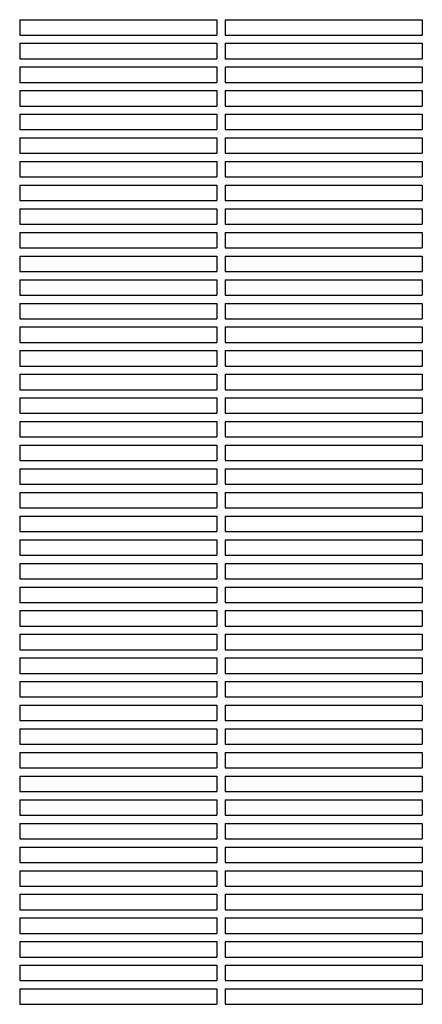
# Model space of a CAD drawing. Units: millimetres. Extents: x -9095 to 4695, y -4695 to 3095.
# Drawn here: x -5131 to -4935, y 805 to 1284 of the extents above; entities that cross this region are included whole.
import ezdxf

# ---------------------------------------------------------------- set-up
doc = ezdxf.new("R2010")
doc.units = ezdxf.units.MM
doc.layers.add('BSF_2D', color=7, linetype='Continuous')

# ---------------------------------------------------------------- blocks, each defined once
blk = doc.blocks.new('Berliner_WaggaWagga-03_SON1162_Grid_2D_Block')
at = {"layer": 'BSF_2D'}
for p, q in [((-5131.02, 1283.54), (-5035.02, 1283.54)), ((-5131.02, 1283.54), (-5131.02, 1276.04)), ((-5035.02, 1283.54), (-5035.02, 1276.04)), ((-5031.02, 1283.54), (-4935.02, 1283.54)), ((-5031.02, 1283.54), (-5031.02, 1276.04)), ((-4935.02, 1283.54), (-4935.02, 1276.04)), ((-5131.02, 1276.04), (-5035.02, 1276.04)), ((-5031.02, 1276.04), (-4935.02, 1276.04)), ((-5131.02, 1272.04), (-5035.02, 1272.04)), ((-5131.02, 1272.04), (-5131.02, 1264.54)), ((-5035.02, 1272.04), (-5035.02, 1264.54)), ((-5031.02, 1272.04), (-4935.02, 1272.04)), ((-5031.02, 1272.04), (-5031.02, 1264.54)), ((-4935.02, 1272.04), (-4935.02, 1264.54)), ((-5131.02, 1264.54), (-5035.02, 1264.54)), ((-5131.02, 1260.54), (-5035.02, 1260.54)), ((-5131.02, 1260.54), (-5131.02, 1253.04)), ((-5035.02, 1260.54), (-5035.02, 1253.04)), ((-5031.02, 1264.54), (-4935.02, 1264.54)), ((-5031.02, 1260.54), (-4935.02, 1260.54)), ((-5031.02, 1260.54), (-5031.02, 1253.04)), ((-4935.02, 1260.54), (-4935.02, 1253.04)), ((-5131.02, 1253.04), (-5035.02, 1253.04)), ((-5031.02, 1253.04), (-4935.02, 1253.04)), ((-5131.02, 1249.04), (-5035.02, 1249.04)), ((-5131.02, 1249.04), (-5131.02, 1241.54)), ((-5035.02, 1249.04), (-5035.02, 1241.54)), ((-5031.02, 1249.04), (-4935.02, 1249.04)), ((-5031.02, 1249.04), (-5031.02, 1241.54)), ((-4935.02, 1249.04), (-4935.02, 1241.54)), ((-5131.02, 1241.54), (-5035.02, 1241.54)), ((-5031.02, 1241.54), (-4935.02, 1241.54)), ((-5131.02, 1237.54), (-5035.02, 1237.54)), ((-5131.02, 1237.54), (-5131.02, 1230.04)), ((-5035.02, 1237.54), (-5035.02, 1230.04)), ((-5031.02, 1237.54), (-4935.02, 1237.54)), ((-5031.02, 1237.54), (-5031.02, 1230.04)), ((-4935.02, 1237.54), (-4935.02, 1230.04)), ((-5131.02, 1230.04), (-5035.02, 1230.04)), ((-5031.02, 1230.04), (-4935.02, 1230.04)), ((-5131.02, 1226.04), (-5035.02, 1226.04)), ((-5131.02, 1226.04), (-5131.02, 1218.54)), ((-5035.02, 1226.04), (-5035.02, 1218.54)), ((-5031.02, 1226.04), (-4935.02, 1226.04)), ((-5031.02, 1226.04), (-5031.02, 1218.54)), ((-4935.02, 1226.04), (-4935.02, 1218.54)), ((-5131.02, 1218.54), (-5035.02, 1218.54)), ((-5031.02, 1218.54), (-4935.02, 1218.54)), ((-5131.02, 1214.54), (-5035.02, 1214.54)), ((-5131.02, 1214.54), (-5131.02, 1207.04)), ((-5035.02, 1214.54), (-5035.02, 1207.04)), ((-5031.02, 1214.54), (-4935.02, 1214.54)), ((-5031.02, 1214.54), (-5031.02, 1207.04)), ((-4935.02, 1214.54), (-4935.02, 1207.04)), ((-5131.02, 1207.04), (-5035.02, 1207.04)), ((-5131.02, 1203.04), (-5035.02, 1203.04)), ((-5131.02, 1203.04), (-5131.02, 1195.54)), ((-5035.02, 1203.04), (-5035.02, 1195.54)), ((-5031.02, 1207.04), (-4935.02, 1207.04)), ((-5031.02, 1203.04), (-4935.02, 1203.04)), ((-5031.02, 1203.04), (-5031.02, 1195.54)), ((-4935.02, 1203.04), (-4935.02, 1195.54)), ((-5131.02, 1195.54), (-5035.02, 1195.54)), ((-5031.02, 1195.54), (-4935.02, 1195.54)), ((-5131.02, 1191.54), (-5035.02, 1191.54)), ((-5131.02, 1191.54), (-5131.02, 1184.04)), ((-5035.02, 1191.54), (-5035.02, 1184.04)), ((-5031.02, 1191.54), (-4935.02, 1191.54)), ((-5031.02, 1191.54), (-5031.02, 1184.04)), ((-4935.02, 1191.54), (-4935.02, 1184.04)), ((-5131.02, 1184.04), (-5035.02, 1184.04)), ((-5031.02, 1184.04), (-4935.02, 1184.04)), ((-5131.02, 1180.04), (-5035.02, 1180.04)), ((-5131.02, 1180.04), (-5131.02, 1172.54)), ((-5035.02, 1180.04), (-5035.02, 1172.54)), ((-5031.02, 1180.04), (-4935.02, 1180.04)), ((-5031.02, 1180.04), (-5031.02, 1172.54)), ((-4935.02, 1180.04), (-4935.02, 1172.54)), ((-5131.02, 1172.54), (-5035.02, 1172.54)), ((-5031.02, 1172.54), (-4935.02, 1172.54)), ((-5131.02, 1168.54), (-5035.02, 1168.54)), ((-5131.02, 1168.54), (-5131.02, 1161.04)), ((-5035.02, 1168.54), (-5035.02, 1161.04)), ((-5031.02, 1168.54), (-4935.02, 1168.54)), ((-5031.02, 1168.54), (-5031.02, 1161.04)), ((-4935.02, 1168.54), (-4935.02, 1161.04)), ((-5131.02, 1161.04), (-5035.02, 1161.04)), ((-5031.02, 1161.04), (-4935.02, 1161.04)), ((-5131.02, 1157.04), (-5035.02, 1157.04)), ((-5131.02, 1157.04), (-5131.02, 1149.54)), ((-5035.02, 1157.04), (-5035.02, 1149.54)), ((-5031.02, 1157.04), (-4935.02, 1157.04)), ((-5031.02, 1157.04), (-5031.02, 1149.54)), ((-4935.02, 1157.04), (-4935.02, 1149.54)), ((-5131.02, 1149.54), (-5035.02, 1149.54)), ((-5131.02, 1145.54), (-5035.02, 1145.54)), ((-5131.02, 1145.54), (-5131.02, 1138.04)), ((-5035.02, 1145.54), (-5035.02, 1138.04)), ((-5031.02, 1149.54), (-4935.02, 1149.54)), ((-5031.02, 1145.54), (-4935.02, 1145.54)), ((-5031.02, 1145.54), (-5031.02, 1138.04)), ((-4935.02, 1145.54), (-4935.02, 1138.04)), ((-5131.02, 1138.04), (-5035.02, 1138.04)), ((-5031.02, 1138.04), (-4935.02, 1138.04)), ((-5131.02, 1134.04), (-5035.02, 1134.04)), ((-5131.02, 1134.04), (-5131.02, 1126.54)), ((-5035.02, 1134.04), (-5035.02, 1126.54)), ((-5031.02, 1134.04), (-4935.02, 1134.04)), ((-5031.02, 1134.04), (-5031.02, 1126.54)), ((-4935.02, 1134.04), (-4935.02, 1126.54)), ((-5131.02, 1126.54), (-5035.02, 1126.54)), ((-5031.02, 1126.54), (-4935.02, 1126.54)), ((-5131.02, 1122.54), (-5035.02, 1122.54)), ((-5131.02, 1122.54), (-5131.02, 1115.04)), ((-5035.02, 1122.54), (-5035.02, 1115.04)), ((-5031.02, 1122.54), (-4935.02, 1122.54)), ((-5031.02, 1122.54), (-5031.02, 1115.04)), ((-4935.02, 1122.54), (-4935.02, 1115.04)), ((-5131.02, 1115.04), (-5035.02, 1115.04)), ((-5031.02, 1115.04), (-4935.02, 1115.04)), ((-5131.02, 1111.04), (-5035.02, 1111.04)), ((-5131.02, 1111.04), (-5131.02, 1103.54)), ((-5035.02, 1111.04), (-5035.02, 1103.54)), ((-5031.02, 1111.04), (-4935.02, 1111.04)), ((-5031.02, 1111.04), (-5031.02, 1103.54)), ((-4935.02, 1111.04), (-4935.02, 1103.54)), ((-5131.02, 1103.54), (-5035.02, 1103.54)), ((-5031.02, 1103.54), (-4935.02, 1103.54)), ((-5131.02, 1099.54), (-5035.02, 1099.54)), ((-5131.02, 1099.54), (-5131.02, 1092.04)), ((-5035.02, 1099.54), (-5035.02, 1092.04)), ((-5031.02, 1099.54), (-4935.02, 1099.54)), ((-5031.02, 1099.54), (-5031.02, 1092.04)), ((-4935.02, 1099.54), (-4935.02, 1092.04)), ((-5131.02, 1092.04), (-5035.02, 1092.04)), ((-5131.02, 1088.04), (-5035.02, 1088.04)), ((-5131.02, 1088.04), (-5131.02, 1080.54)), ((-5035.02, 1088.04), (-5035.02, 1080.54)), ((-5031.02, 1092.04), (-4935.02, 1092.04)), ((-5031.02, 1088.04), (-4935.02, 1088.04)), ((-5031.02, 1088.04), (-5031.02, 1080.54)), ((-4935.02, 1088.04), (-4935.02, 1080.54)), ((-5131.02, 1080.54), (-5035.02, 1080.54)), ((-5031.02, 1080.54), (-4935.02, 1080.54)), ((-5131.02, 1076.54), (-5035.02, 1076.54)), ((-5131.02, 1076.54), (-5131.02, 1069.04)), ((-5035.02, 1076.54), (-5035.02, 1069.04)), ((-5031.02, 1076.54), (-4935.02, 1076.54)), ((-5031.02, 1076.54), (-5031.02, 1069.04)), ((-4935.02, 1076.54), (-4935.02, 1069.04)), ((-5131.02, 1069.04), (-5035.02, 1069.04)), ((-5031.02, 1069.04), (-4935.02, 1069.04)), ((-5131.02, 1065.04), (-5035.02, 1065.04)), ((-5131.02, 1065.04), (-5131.02, 1057.54)), ((-5035.02, 1065.04), (-5035.02, 1057.54)), ((-5031.02, 1065.04), (-4935.02, 1065.04)), ((-5031.02, 1065.04), (-5031.02, 1057.54)), ((-4935.02, 1065.04), (-4935.02, 1057.54)), ((-5131.02, 1057.54), (-5035.02, 1057.54)), ((-5031.02, 1057.54), (-4935.02, 1057.54)), ((-5131.02, 1053.54), (-5035.02, 1053.54)), ((-5131.02, 1053.54), (-5131.02, 1046.04)), ((-5035.02, 1053.54), (-5035.02, 1046.04)), ((-5031.02, 1053.54), (-4935.02, 1053.54)), ((-5031.02, 1053.54), (-5031.02, 1046.04)), ((-4935.02, 1053.54), (-4935.02, 1046.04)), ((-5131.02, 1046.04), (-5035.02, 1046.04)), ((-5031.02, 1046.04), (-4935.02, 1046.04)), ((-5131.02, 1042.04), (-5035.02, 1042.04)), ((-5131.02, 1042.04), (-5131.02, 1034.54)), ((-5035.02, 1042.04), (-5035.02, 1034.54)), ((-5031.02, 1042.04), (-4935.02, 1042.04)), ((-5031.02, 1042.04), (-5031.02, 1034.54)), ((-4935.02, 1042.04), (-4935.02, 1034.54)), ((-5131.02, 1034.54), (-5035.02, 1034.54)), ((-5131.02, 1030.54), (-5035.02, 1030.54)), ((-5131.02, 1030.54), (-5131.02, 1023.04)), ((-5035.02, 1030.54), (-5035.02, 1023.04)), ((-5031.02, 1034.54), (-4935.02, 1034.54)), ((-5031.02, 1030.54), (-4935.02, 1030.54)), ((-5031.02, 1030.54), (-5031.02, 1023.04)), ((-4935.02, 1030.54), (-4935.02, 1023.04)), ((-5131.02, 1023.04), (-5035.02, 1023.04)), ((-5031.02, 1023.04), (-4935.02, 1023.04)), ((-5131.02, 1019.04), (-5035.02, 1019.04)), ((-5131.02, 1019.04), (-5131.02, 1011.54)), ((-5035.02, 1019.04), (-5035.02, 1011.54)), ((-5031.02, 1019.04), (-4935.02, 1019.04)), ((-5031.02, 1019.04), (-5031.02, 1011.54)), ((-4935.02, 1019.04), (-4935.02, 1011.54)), ((-5131.02, 1011.54), (-5035.02, 1011.54)), ((-5031.02, 1011.54), (-4935.02, 1011.54)), ((-5131.02, 1007.54), (-5035.02, 1007.54)), ((-5131.02, 1007.54), (-5131.02, 1000.04)), ((-5035.02, 1007.54), (-5035.02, 1000.04)), ((-5031.02, 1007.54), (-4935.02, 1007.54)), ((-5031.02, 1007.54), (-5031.02, 1000.04)), ((-4935.02, 1007.54), (-4935.02, 1000.04)), ((-5131.02, 1000.04), (-5035.02, 1000.04)), ((-5031.02, 1000.04), (-4935.02, 1000.04)), ((-5131.02, 996.04), (-5035.02, 996.04)), ((-5131.02, 996.04), (-5131.02, 988.54)), ((-5035.02, 996.04), (-5035.02, 988.54)), ((-5031.02, 996.04), (-4935.02, 996.04)), ((-5031.02, 996.04), (-5031.02, 988.54)), ((-4935.02, 996.04), (-4935.02, 988.54)), ((-5131.02, 988.54), (-5035.02, 988.54)), ((-5031.02, 988.54), (-4935.02, 988.54)), ((-5131.02, 984.54), (-5035.02, 984.54)), ((-5131.02, 984.54), (-5131.02, 977.04)), ((-5035.02, 984.54), (-5035.02, 977.04)), ((-5031.02, 984.54), (-4935.02, 984.54)), ((-5031.02, 984.54), (-5031.02, 977.04)), ((-4935.02, 984.54), (-4935.02, 977.04)), ((-5131.02, 977.04), (-5035.02, 977.04)), ((-5131.02, 973.04), (-5035.02, 973.04)), ((-5131.02, 973.04), (-5131.02, 965.54)), ((-5035.02, 973.04), (-5035.02, 965.54)), ((-5031.02, 977.04), (-4935.02, 977.04)), ((-5031.02, 973.04), (-4935.02, 973.04)), ((-5031.02, 973.04), (-5031.02, 965.54)), ((-4935.02, 973.04), (-4935.02, 965.54)), ((-5131.02, 965.54), (-5035.02, 965.54)), ((-5031.02, 965.54), (-4935.02, 965.54)), ((-5131.02, 961.54), (-5035.02, 961.54)), ((-5131.02, 961.54), (-5131.02, 954.04)), ((-5035.02, 961.54), (-5035.02, 954.04)), ((-5031.02, 961.54), (-4935.02, 961.54)), ((-5031.02, 961.54), (-5031.02, 954.04)), ((-4935.02, 961.54), (-4935.02, 954.04)), ((-5131.02, 954.04), (-5035.02, 954.04)), ((-5031.02, 954.04), (-4935.02, 954.04)), ((-5131.02, 950.04), (-5035.02, 950.04)), ((-5131.02, 950.04), (-5131.02, 942.54)), ((-5035.02, 950.04), (-5035.02, 942.54)), ((-5031.02, 950.04), (-4935.02, 950.04)), ((-5031.02, 950.04), (-5031.02, 942.54)), ((-4935.02, 950.04), (-4935.02, 942.54)), ((-5131.02, 942.54), (-5035.02, 942.54)), ((-5031.02, 942.54), (-4935.02, 942.54)), ((-5131.02, 938.54), (-5035.02, 938.54)), ((-5131.02, 938.54), (-5131.02, 931.04)), ((-5035.02, 938.54), (-5035.02, 931.04)), ((-5031.02, 938.54), (-4935.02, 938.54)), ((-5031.02, 938.54), (-5031.02, 931.04)), ((-4935.02, 938.54), (-4935.02, 931.04)), ((-5131.02, 931.04), (-5035.02, 931.04)), ((-5031.02, 931.04), (-4935.02, 931.04)), ((-5131.02, 927.04), (-5035.02, 927.04)), ((-5131.02, 927.04), (-5131.02, 919.54)), ((-5035.02, 927.04), (-5035.02, 919.54)), ((-5031.02, 927.04), (-4935.02, 927.04)), ((-5031.02, 927.04), (-5031.02, 919.54)), ((-4935.02, 927.04), (-4935.02, 919.54)), ((-5131.02, 919.54), (-5035.02, 919.54)), ((-5131.02, 915.54), (-5035.02, 915.54)), ((-5131.02, 915.54), (-5131.02, 908.04)), ((-5035.02, 915.54), (-5035.02, 908.04)), ((-5031.02, 919.54), (-4935.02, 919.54)), ((-5031.02, 915.54), (-4935.02, 915.54)), ((-5031.02, 915.54), (-5031.02, 908.04)), ((-4935.02, 915.54), (-4935.02, 908.04)), ((-5131.02, 908.04), (-5035.02, 908.04)), ((-5031.02, 908.04), (-4935.02, 908.04)), ((-5131.02, 904.04), (-5035.02, 904.04)), ((-5131.02, 904.04), (-5131.02, 896.54)), ((-5035.02, 904.04), (-5035.02, 896.54)), ((-5031.02, 904.04), (-4935.02, 904.04)), ((-5031.02, 904.04), (-5031.02, 896.54)), ((-4935.02, 904.04), (-4935.02, 896.54)), ((-5131.02, 896.54), (-5035.02, 896.54)), ((-5031.02, 896.54), (-4935.02, 896.54)), ((-5131.02, 892.54), (-5131.02, 885.04)), ((-5131.02, 892.54), (-5035.02, 892.54)), ((-5035.02, 892.54), (-5035.02, 885.04)), ((-5031.02, 892.54), (-5031.02, 885.04)), ((-5031.02, 892.54), (-4935.02, 892.54)), ((-4935.02, 892.54), (-4935.02, 885.04)), ((-5131.02, 885.04), (-5035.02, 885.04)), ((-5031.02, 885.04), (-4935.02, 885.04)), ((-5131.02, 881.04), (-5131.02, 873.54)), ((-5131.02, 881.04), (-5035.02, 881.04)), ((-5035.02, 881.04), (-5035.02, 873.54)), ((-5031.02, 881.04), (-5031.02, 873.54)), ((-5031.02, 881.04), (-4935.02, 881.04)), ((-4935.02, 881.04), (-4935.02, 873.54)), ((-5131.02, 873.54), (-5035.02, 873.54)), ((-5031.02, 873.54), (-4935.02, 873.54)), ((-5131.02, 869.54), (-5131.02, 862.04)), ((-5131.02, 869.54), (-5035.02, 869.54)), ((-5035.02, 869.54), (-5035.02, 862.04)), ((-5031.02, 869.54), (-5031.02, 862.04)), ((-5031.02, 869.54), (-4935.02, 869.54)), ((-4935.02, 869.54), (-4935.02, 862.04)), ((-5131.02, 862.04), (-5035.02, 862.04)), ((-5131.02, 858.04), (-5131.02, 850.54)), ((-5131.02, 858.04), (-5035.02, 858.04)), ((-5035.02, 858.04), (-5035.02, 850.54)), ((-5031.02, 862.04), (-4935.02, 862.04)), ((-5031.02, 858.04), (-5031.02, 850.54)), ((-5031.02, 858.04), (-4935.02, 858.04)), ((-4935.02, 858.04), (-4935.02, 850.54)), ((-5131.02, 850.54), (-5035.02, 850.54)), ((-5031.02, 850.54), (-4935.02, 850.54)), ((-5131.02, 846.54), (-5131.02, 839.04)), ((-5131.02, 846.54), (-5035.02, 846.54)), ((-5035.02, 846.54), (-5035.02, 839.04)), ((-5031.02, 846.54), (-5031.02, 839.04)), ((-5031.02, 846.54), (-4935.02, 846.54)), ((-4935.02, 846.54), (-4935.02, 839.04)), ((-5131.02, 839.04), (-5035.02, 839.04)), ((-5031.02, 839.04), (-4935.02, 839.04)), ((-5131.02, 835.04), (-5131.02, 827.54)), ((-5131.02, 835.04), (-5035.02, 835.04)), ((-5035.02, 835.04), (-5035.02, 827.54)), ((-5031.02, 835.04), (-5031.02, 827.54)), ((-5031.02, 835.04), (-4935.02, 835.04)), ((-4935.02, 835.04), (-4935.02, 827.54)), ((-5131.02, 827.54), (-5035.02, 827.54)), ((-5031.02, 827.54), (-4935.02, 827.54)), ((-5131.02, 823.54), (-5131.02, 816.04)), ((-5131.02, 823.54), (-5035.02, 823.54)), ((-5035.02, 823.54), (-5035.02, 816.04)), ((-5031.02, 823.54), (-5031.02, 816.04)), ((-5031.02, 823.54), (-4935.02, 823.54)), ((-4935.02, 823.54), (-4935.02, 816.04)), ((-5131.02, 816.04), (-5035.02, 816.04)), ((-5031.02, 816.04), (-4935.02, 816.04)), ((-5131.02, 812.04), (-5131.02, 804.54)), ((-5131.02, 812.04), (-5035.02, 812.04)), ((-5035.02, 812.04), (-5035.02, 804.54)), ((-5031.02, 812.04), (-5031.02, 804.54)), ((-5031.02, 812.04), (-4935.02, 812.04)), ((-4935.02, 812.04), (-4935.02, 804.54)), ((-5131.02, 804.54), (-5035.02, 804.54)), ((-5031.02, 804.54), (-4935.02, 804.54))]:
    blk.add_line(p, q, dxfattribs=at)

msp = doc.modelspace()

# ---------------------------------------------------------------- block references
at = {"layer": 'BSF_2D'}
msp.add_blockref('Berliner_WaggaWagga-03_SON1162_Grid_2D_Block', (0, 0), dxfattribs=at)

doc.saveas('drawing.dxf')
